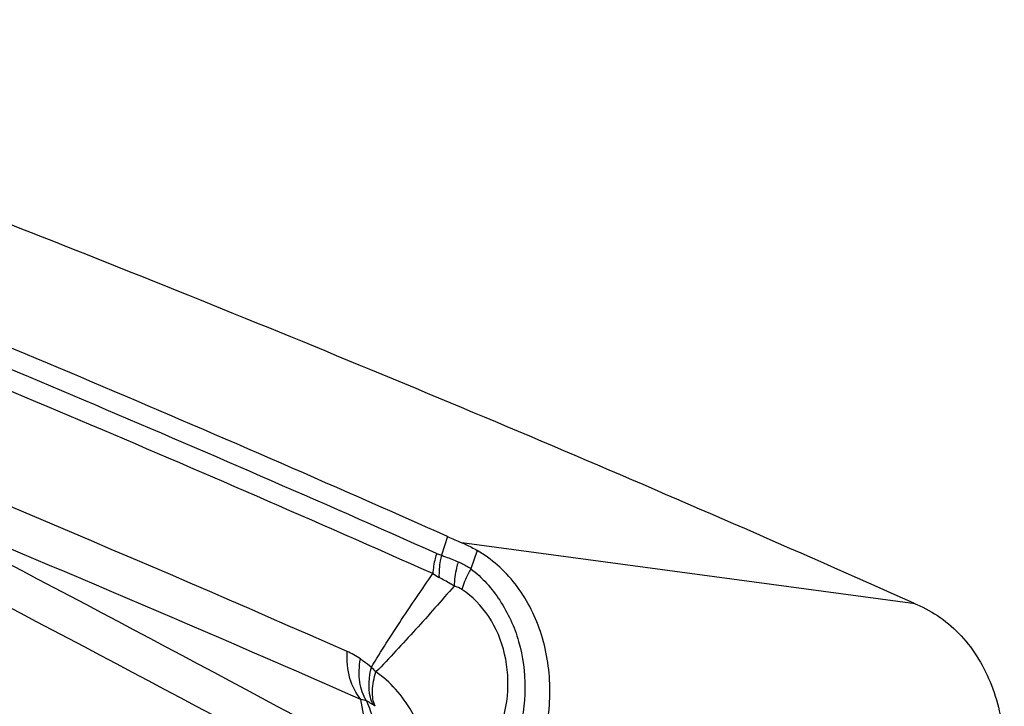
# Model space of a CAD drawing. Units: millimetres. Extents: x 0 to 594, y 0 to 420.
# Drawn here: x 140 to 145, y 132 to 136 of the extents above; entities that cross this region are included whole.
import ezdxf

# ---------------------------------------------------------------- set-up
doc = ezdxf.new("R2010")
doc.units = ezdxf.units.MM
doc.header["$LTSCALE"] = 32.67
doc.layers.add('607088417-000_CL', color=7, linetype='CONTINUOUS')

msp = doc.modelspace()

# ---------------------------------------------------------------- linework, layer by layer
at = {"layer": '607088417-000_CL', "color": 9, "linetype": 'CONTINUOUS'}
for p, q in [((142.4944, 133.1104), (142.4645, 133.0197)), ((144.7607, 132.7844), (142.5638, 133.0804)), ((142.6377, 133.0431), (142.6073, 132.9546))]:
    msp.add_line(p, q, dxfattribs=at)
at = {"layer": '607088417-000_CL', "color": 7, "linetype": 'CONTINUOUS'}
for centre, radius, start, end in [((102.4472, 38.0645), 103.7408, 68.042719, 70.1092), ((102.0221, 37.0198), 104.8687, 65.95348, 68.040725), ((99.9609, 37.0655), 104.3352, 66.234434, 68.058572), ((100.0249, 36.8227), 104.3454, 66.235023, 67.6793), ((144.0385, 136.5789), 3.7967, 246.0033, 247.1438), ((144.9068, 133.1308), 0.3759, 245.9798, 247.142), ((146.0701, 135.8868), 3.3673, 247.1182, 247.2587)]:
    msp.add_arc(centre, radius, start, end, dxfattribs=at)
at = {"layer": '607088417-000_CL', "color": 9, "linetype": 'CONTINUOUS'}
for centre, radius, start, end in [((99.8975, 37.4666), 104.6041, 66.001754, 68.04279), ((99.901, 37.4167), 104.5515, 66.001752, 68.044203), ((67.6747, -5.5496), 156.4419, 61.577945, 62.606208), ((67.6479, -5.7646), 156.4594, 61.57399, 62.601242), ((142.6116, 133.2102), 0.3373, 236.005, 241.9223), ((141.8472, 132.1894), 0.3977, 55.5903, 66.2304), ((140.2481, 130.6517), 2.6183, 43.5032, 44.1883), ((142.0648, 132.2266), 0.0942, 67.4118, 84.048), ((142.0309, 132.1443), 0.1818, 51.9242, 55.4552)]:
    msp.add_arc(centre, radius, start, end, dxfattribs=at)
at = {"layer": '607088417-000_CL', "color": 7, "linetype": 'CONTINUOUS'}
msp.add_ellipse((84.9081, -49.4779), major_axis=(33.903, 189.8811), ratio=0.723878, start_param=-0.177085, end_param=-0.150513, dxfattribs=at)
for points, knots in [([(142.5638, 133.0804), (142.5699, 133.0778), (142.5952, 133.0666), (142.6197, 133.0537), (142.6377, 133.0431)], [0, 0, 0, 0, 0.241962, 1, 1, 1, 1]), ([(142.9545, 132.1027), (142.9797, 132.1924), (143.0038, 132.3785), (142.9589, 132.6501), (142.8554, 132.8496), (142.7396, 132.974), (142.6727, 133.0227), (142.6377, 133.0431)], [0, 0, 0, 0, 0.26338, 0.521819, 0.767764, 0.885592, 1, 1, 1, 1]), ([(144.7684, 132.7812), (144.8084, 132.7644), (144.8861, 132.7209), (145.023, 132.5996), (145.1484, 132.3905), (145.2054, 132.0968), (145.1796, 131.8937), (145.151, 131.7964)], [0, 0, 0, 0, 0.11363, 0.230535, 0.475388, 0.73472, 1, 1, 1, 1])]:
    msp.add_open_spline(points, degree=3, knots=knots, dxfattribs=at)
at = {"layer": '607088417-000_CL', "color": 9, "linetype": 'CONTINUOUS'}
for points, knots in [([(142.4409, 133.0284), (142.4384, 133.0204), (142.4294, 132.9884), (142.4242, 132.9552), (142.423, 132.9305)], [0, 0, 0, 0, 0.255291, 1, 1, 1, 1]), ([(142.4409, 133.0284), (142.4428, 133.0276), (142.4505, 133.0243), (142.4584, 133.0216), (142.4645, 133.0197)], [0, 0, 0, 0, 0.242585, 1, 1, 1, 1]), ([(142.4645, 133.0197), (142.4623, 133.0108), (142.4549, 132.9756), (142.452, 132.9394), (142.4528, 132.9126)], [0, 0, 0, 0, 0.254245, 1, 1, 1, 1]), ([(142.4645, 133.0197), (142.4711, 133.0174), (142.4985, 133.0074), (142.5254, 132.9965), (142.5458, 132.9879)], [0, 0, 0, 0, 0.241726, 1, 1, 1, 1]), ([(142.5458, 132.9879), (142.5428, 132.9781), (142.5324, 132.9398), (142.5268, 132.9001), (142.5262, 132.8706)], [0, 0, 0, 0, 0.258088, 1, 1, 1, 1]), ([(142.5458, 132.9879), (142.551, 132.9858), (142.5723, 132.9762), (142.5926, 132.9645), (142.6073, 132.9546)], [0, 0, 0, 0, 0.241935, 1, 1, 1, 1]), ([(142.6073, 132.9546), (142.6025, 132.9462), (142.5851, 132.914), (142.5711, 132.8798), (142.5637, 132.8539)], [0, 0, 0, 0, 0.263861, 1, 1, 1, 1]), ([(142.6073, 132.9546), (142.6619, 132.9121), (142.7588, 132.804), (142.8502, 132.6021), (142.8801, 132.3743), (142.858, 132.2199), (142.8365, 132.1455)], [0, 0, 0, 0, 0.233711, 0.480564, 0.738312, 1, 1, 1, 1]), ([(142.1256, 132.4767), (142.1722, 132.5551), (142.2698, 132.7075), (142.3718, 132.857), (142.423, 132.9306)], [0, 0, 0, 0, 0.504463, 1, 1, 1, 1]), ([(142.5262, 132.8706), (142.5199, 132.8743), (142.4956, 132.8887), (142.4712, 132.9028), (142.4528, 132.9126)], [0, 0, 0, 0, 0.259957, 1, 1, 1, 1]), ([(142.5262, 132.8705), (142.4645, 132.7998), (142.3713, 132.6942), (142.2447, 132.5556), (142.1801, 132.4875), (142.1473, 132.4541)], [0, 0, 0, 0, 0.500128, 0.750442, 1, 1, 1, 1]), ([(142.5637, 132.8539), (142.5607, 132.8558), (142.549, 132.8629), (142.536, 132.8681), (142.5262, 132.8706)], [0, 0, 0, 0, 0.258604, 1, 1, 1, 1]), ([(142.7336, 132.1417), (142.7608, 132.203), (142.7951, 132.3367), (142.7823, 132.5408), (142.7064, 132.7252), (142.6151, 132.8201), (142.5637, 132.8539)], [0, 0, 0, 0, 0.255491, 0.514848, 0.76573, 1, 1, 1, 1]), ([(142.0746, 132.3203), (142.0496, 132.3495), (142.0123, 132.4261), (142.0053, 132.5095), (142.0075, 132.5533)], [0, 0, 0, 0, 0.466748, 1, 1, 1, 1]), ([(142.101, 132.3136), (142.0837, 132.3406), (142.0617, 132.4095), (142.0655, 132.4803), (142.0719, 132.5174)], [0, 0, 0, 0, 0.460108, 1, 1, 1, 1]), ([(142.0719, 132.5174), (142.0765, 132.5143), (142.0949, 132.5014), (142.1126, 132.4876), (142.1256, 132.4767)], [0, 0, 0, 0, 0.247295, 1, 1, 1, 1]), ([(142.134, 132.294), (142.1278, 132.3062), (142.1071, 132.3649), (142.1136, 132.4301), (142.1256, 132.4767)], [0, 0, 0, 0, 0.219926, 1, 1, 1, 1]), ([(142.1429, 132.2874), (142.1329, 132.3106), (142.1257, 132.3687), (142.1377, 132.4245), (142.1473, 132.4541)], [0, 0, 0, 0, 0.44745, 1, 1, 1, 1]), ([(142.3895, 131.99), (142.402, 132.0824), (142.3528, 132.2258), (142.2473, 132.3707), (142.1824, 132.4306), (142.1473, 132.4541)], [0, 0, 0, 0, 0.517408, 0.765817, 1, 1, 1, 1]), ([(142.1353, 132.0357), (142.1232, 132.084), (142.1007, 132.1783), (142.0814, 132.2735), (142.0746, 132.3203)], [0, 0, 0, 0, 0.512798, 1, 1, 1, 1]), ([(142.134, 132.294), (142.1312, 132.2959), (142.1206, 132.303), (142.1095, 132.3094), (142.101, 132.3136)], [0, 0, 0, 0, 0.262942, 1, 1, 1, 1]), ([(142.1011, 132.3135), (142.1144, 132.2825), (142.1372, 132.2203), (142.1771, 132.0981), (142.2042, 132.0072), (142.2218, 131.9474)], [0, 0, 0, 0, 0.262475, 0.514841, 1, 1, 1, 1])]:
    msp.add_open_spline(points, degree=3, knots=knots, dxfattribs=at)

doc.saveas('drawing.dxf')
